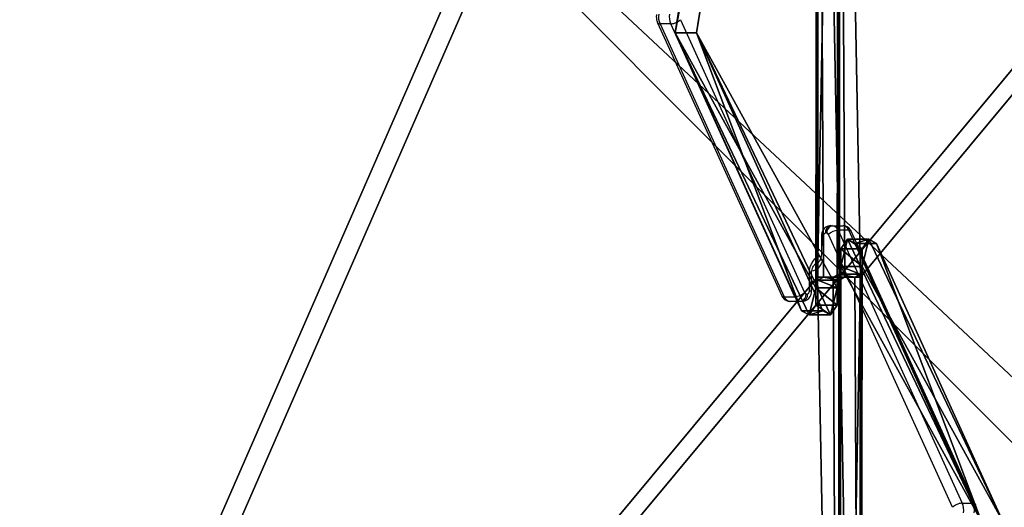
# Model space of a CAD drawing. Units: centimetres. Extents: x -260 to 258, y -311 to 262.
# Drawn here: x 10 to 49, y 40 to 59 of the extents above; entities that cross this region are included whole.
import ezdxf

# ---------------------------------------------------------------- set-up
doc = ezdxf.new("R2010")
doc.units = ezdxf.units.CM
doc.header["$LTSCALE"] = 2.54
doc.layers.get('0').update_dxf_attribs({"true_color": 0xff5454})
doc.layers.add('VP-EQ', color=7, linetype='Continuous', true_color=0x8a3492)

# ---------------------------------------------------------------- blocks, each defined once
blk = doc.blocks.new('Grupuj_229')
at = {"color": 0}
mesh = blk.add_polyface(dxfattribs=at)
corners = [(69.4, 74), (4.6, 69.4), (4.6, 74), (69.4, 4.6), (69.4, 69.4), (74, 4.6), (74, 69.4), (0, 69.4), (4.6, 4.6), (0, 4.6), (4.6, 0), (69.4, 0)]
mesh.append_faces([[corners[k] for k in face] for face in [(0, 1, 2), (5, 4, 6), (7, 8, 9)]], dxfattribs={"vtx0": -1, "color": 0})
mesh.append_faces([[corners[k] for k in face] for face in [(3, 4, 5), (8, 1, 10), (10, 1, 11), (11, 1, 3)]], dxfattribs={"vtx0": -1, "vtx1": -1, "color": 0})
mesh.append_faces([[corners[k] for k in face] for face in [(1, 0, 3)]], dxfattribs={"vtx0": -1, "vtx1": -1, "vtx2": -1, "color": 0})
mesh.append_faces([[corners[k] for k in face] for face in [(3, 0, 4), (8, 7, 1)]], dxfattribs={"vtx0": -1, "vtx2": -1, "color": 0})
mesh = blk.add_polyface(dxfattribs=at)
corners = [(69.4, 0, 1.518), (4.6, 4.6, 1.518), (4.6, 0, 1.518), (4.6, 69.4, 1.518), (74, 4.6, 1.518), (69.4, 69.4, 1.518), (69.4, 4.6, 1.518), (74, 69.4, 1.518), (69.4, 74, 1.518), (4.6, 74, 1.518), (0, 69.4, 1.518), (0, 4.6, 1.518)]
mesh.append_faces([[corners[k] for k in face] for face in [(0, 1, 2), (5, 4, 7), (3, 8, 9), (1, 10, 11)]], dxfattribs={"vtx0": -1, "color": 0})
mesh.append_faces([[corners[k] for k in face] for face in [(4, 5, 6), (6, 3, 0), (8, 6, 5), (10, 1, 3)]], dxfattribs={"vtx0": -1, "vtx1": -1, "color": 0})
mesh.append_faces([[corners[k] for k in face] for face in [(1, 0, 3), (8, 3, 6)]], dxfattribs={"vtx0": -1, "vtx1": -1, "vtx2": -1, "color": 0})
blk = doc.blocks.new('Grupuj_181')
at = {"color": 18, "true_color": 0x020202, "extrusion": (0, -8.32667e-16, -1), "rotation": 180}
blk.add_blockref('Grupuj_229', (0, 74, -5.518), dxfattribs=at)
blk = doc.blocks.new('podest_kwadratowy_LOW')
at = {"color": 18, "true_color": 0x020202}
blk.add_blockref('Grupuj_181', (0, -10.326, 1.739), dxfattribs=at)
blk = doc.blocks.new('Grupuj_6')
at = {"color": 0}
for p, q in [((49.392, 6.731, 48.872), (49.392, 7.353, 48.249)), ((94.128, 7.353, 48.249), (49.392, 7.353, 48.249)), ((94.128, 7.353, 48.249), (49.392, 7.353, 48.249)), ((49.392, 6.731, 48.872), (49.392, 7.353, 48.249)), ((49.511, 6.518, 49.084), (49.392, 6.731, 48.872)), ((49.511, 6.518, 49.084), (49.392, 6.731, 48.872)), ((39.707, 0.849, 54.754), (4.752, 6.504, 49.098)), ((39.707, 0.849, 54.754), (4.752, 6.504, 49.098)), ((49.392, 6.504, 47.401), (94.128, 6.504, 47.401)), ((49.392, 5.882, 48.023), (49.392, 6.504, 47.401)), ((49.392, 6.504, 47.401), (94.128, 6.504, 47.401)), ((49.392, 5.882, 48.023), (49.392, 6.504, 47.401)), ((49.812, 6.434, 49.169), (49.511, 6.518, 49.084)), ((49.812, 6.434, 49.169), (49.511, 6.518, 49.084)), ((50.512, 6.434, 49.169), (49.812, 6.434, 49.169)), ((50.512, 6.434, 49.169), (49.812, 6.434, 49.169)), ((50.892, 6.165, 49.438), (50.512, 6.434, 49.169)), ((50.892, 6.165, 49.438), (50.512, 6.434, 49.169)), ((50.724, 5.862, 49.74), (39.707, 0.849, 54.754)), ((50.724, 5.862, 49.74), (39.707, 0.849, 54.754)), ((49.511, 5.669, 48.236), (49.392, 5.882, 48.023)), ((49.511, 5.669, 48.236), (49.392, 5.882, 48.023)), ((50.724, 5.862, 49.74), (50.892, 6.165, 49.438)), ((50.724, 5.862, 49.74), (50.892, 6.165, 49.438)), ((39.707, 0, 53.905), (4.752, 5.656, 48.249)), ((39.707, 0, 53.905), (4.752, 5.656, 48.249)), ((49.812, 5.585, 48.32), (49.511, 5.669, 48.236)), ((49.812, 5.585, 48.32), (49.511, 5.669, 48.236)), ((50.512, 5.585, 48.32), (49.812, 5.585, 48.32)), ((50.512, 5.585, 48.32), (49.812, 5.585, 48.32)), ((50.892, 5.316, 48.589), (50.512, 5.585, 48.32)), ((50.892, 5.316, 48.589), (50.512, 5.585, 48.32)), ((50.724, 5.014, 48.891), (50.892, 5.316, 48.589)), ((50.724, 5.014, 48.891), (50.892, 5.316, 48.589)), ((50.724, 5.014, 48.891), (39.707, 0, 53.905)), ((50.724, 5.014, 48.891), (39.707, 0, 53.905))]:
    blk.add_line(p, q, dxfattribs=at)
at = {"color": 18, "true_color": 0x010101}
for p, q in [((49.392, 7.353, 48.249), (49.392, 6.504, 47.401)), ((49.392, 7.353, 48.249), (49.392, 6.504, 47.401)), ((49.392, 6.731, 48.872), (49.392, 5.882, 48.023)), ((49.392, 6.731, 48.872), (49.392, 5.882, 48.023)), ((49.511, 6.518, 49.084), (49.511, 5.669, 48.236)), ((49.511, 6.518, 49.084), (49.511, 5.669, 48.236)), ((49.812, 6.434, 49.169), (49.812, 5.585, 48.32)), ((49.812, 6.434, 49.169), (49.812, 5.585, 48.32)), ((50.512, 6.434, 49.169), (50.512, 5.585, 48.32)), ((50.512, 6.434, 49.169), (50.512, 5.585, 48.32)), ((50.724, 5.862, 49.74), (50.724, 5.014, 48.891)), ((50.724, 5.862, 49.74), (50.724, 5.014, 48.891)), ((50.892, 6.165, 49.438), (50.892, 5.316, 48.589)), ((50.892, 6.165, 49.438), (50.892, 5.316, 48.589)), ((39.707, 0.849, 54.754), (39.707, 0, 53.905)), ((39.707, 0.849, 54.754), (39.707, 0, 53.905))]:
    blk.add_line(p, q, dxfattribs=at)
at = {"color": 0}
mesh = blk.add_polyface(dxfattribs=at)
corners = [(3.027, 50.949, 4.654), (59.094, 48.573, 7.03), (49.343, 52.875, 2.727), (2.539, 50.89, 4.712), (0, 48.506, 7.097), (4.752, 6.504, 49.098), (49.392, 7.353, 48.249), (49.392, 6.731, 48.872), (49.511, 6.518, 49.084), (49.812, 6.434, 49.169), (39.707, 0.849, 54.754), (50.892, 6.165, 49.438), (50.724, 5.862, 49.74), (50.512, 6.434, 49.169), (69.607, 53.726, 1.876), (99.101, 52.31, 3.293), (94.847, 54.754, 0.849), (59.604, 48.767, 6.835), (94.128, 7.353, 48.249)]
mesh.append_faces([[corners[k] for k in face] for face in [(0, 1, 2), (11, 10, 12), (14, 15, 16)]], dxfattribs={"vtx0": -1, "color": 0})
mesh.append_faces([[corners[k] for k in face] for face in [(5, 6, 4), (6, 5, 7), (7, 5, 8), (8, 5, 9), (15, 17, 18), (18, 4, 6)]], dxfattribs={"vtx0": -1, "vtx1": -1, "color": 0})
mesh.append_faces([[corners[k] for k in face] for face in [(9, 10, 11), (18, 1, 4)]], dxfattribs={"vtx0": -1, "vtx1": -1, "vtx2": -1, "color": 0})
mesh.append_faces([[corners[k] for k in face] for face in [(1, 0, 3), (1, 3, 4), (9, 5, 10), (15, 14, 17), (18, 17, 1)]], dxfattribs={"vtx0": -1, "vtx2": -1, "color": 0})
mesh.append_faces([[corners[k] for k in face] for face in [(11, 13, 9)]], dxfattribs={"vtx2": -1, "color": 0})
mesh = blk.add_polyface(dxfattribs=at)
corners = [(59.094, 47.724, 6.181), (3.027, 50.1, 3.805), (49.343, 52.027, 1.879), (2.539, 50.042, 3.863), (0, 47.657, 6.248), (99.101, 51.461, 2.444), (69.607, 52.878, 1.027), (94.847, 53.905), (59.604, 47.919, 5.987), (94.128, 6.504, 47.401), (49.392, 6.504, 47.401), (50.892, 5.316, 48.589), (49.812, 5.585, 48.32), (50.512, 5.585, 48.32), (4.752, 5.656, 48.249), (49.392, 5.882, 48.023), (49.511, 5.669, 48.236), (39.707, 0, 53.905), (50.724, 5.014, 48.891)]
mesh.append_faces([[corners[k] for k in face] for face in [(0, 1, 2), (5, 6, 7), (11, 12, 13), (17, 11, 18)]], dxfattribs={"vtx0": -1, "color": 0})
mesh.append_faces([[corners[k] for k in face] for face in [(1, 0, 3), (3, 0, 4), (6, 5, 8), (8, 9, 0), (14, 12, 17)]], dxfattribs={"vtx0": -1, "vtx1": -1, "color": 0})
mesh.append_faces([[corners[k] for k in face] for face in [(0, 9, 4), (17, 12, 11)]], dxfattribs={"vtx0": -1, "vtx1": -1, "vtx2": -1, "color": 0})
mesh.append_faces([[corners[k] for k in face] for face in [(8, 5, 9), (4, 9, 10), (10, 14, 4), (14, 10, 15), (14, 15, 16), (14, 16, 12)]], dxfattribs={"vtx0": -1, "vtx2": -1, "color": 0})
at = {"color": 18, "true_color": 0x010101}
mesh = blk.add_polyface(dxfattribs=at)
corners = [(94.128, 6.504, 47.401), (49.392, 7.353, 48.249), (49.392, 6.504, 47.401), (94.128, 7.353, 48.249)]
mesh.append_faces([[corners[k] for k in face] for face in [(0, 1, 2), (1, 0, 3)]], dxfattribs={"vtx0": -1, "color": 18})
mesh = blk.add_polyface(dxfattribs=at)
corners = [(49.392, 6.504, 47.401), (49.392, 6.731, 48.872), (49.392, 5.882, 48.023), (49.392, 7.353, 48.249)]
mesh.append_faces([[corners[k] for k in face] for face in [(0, 1, 2), (1, 0, 3)]], dxfattribs={"vtx0": -1, "color": 18})
mesh = blk.add_polyface(dxfattribs=at)
corners = [(49.392, 5.882, 48.023), (49.511, 6.518, 49.084), (49.511, 5.669, 48.236), (49.392, 6.731, 48.872)]
mesh.append_faces([[corners[k] for k in face] for face in [(0, 1, 2), (1, 0, 3)]], dxfattribs={"vtx0": -1, "color": 18})
mesh = blk.add_polyface(dxfattribs=at)
corners = [(39.707, 0, 53.905), (4.752, 6.504, 49.098), (4.752, 5.656, 48.249), (39.707, 0.849, 54.754)]
mesh.append_faces([[corners[k] for k in face] for face in [(0, 1, 2), (1, 0, 3)]], dxfattribs={"vtx0": -1, "color": 18})
mesh = blk.add_polyface(dxfattribs=at)
corners = [(49.812, 6.434, 49.169), (49.511, 5.669, 48.236), (49.511, 6.518, 49.084), (49.812, 5.585, 48.32)]
mesh.append_faces([[corners[k] for k in face] for face in [(0, 1, 2), (1, 0, 3)]], dxfattribs={"vtx0": -1, "color": 18})
mesh = blk.add_polyface(dxfattribs=at)
corners = [(50.512, 6.434, 49.169), (49.812, 5.585, 48.32), (49.812, 6.434, 49.169), (50.512, 5.585, 48.32)]
mesh.append_faces([[corners[k] for k in face] for face in [(0, 1, 2), (1, 0, 3)]], dxfattribs={"vtx0": -1, "color": 18})
mesh = blk.add_polyface(dxfattribs=at)
corners = [(50.512, 5.585, 48.32), (50.892, 6.165, 49.438), (50.892, 5.316, 48.589), (50.512, 6.434, 49.169)]
mesh.append_faces([[corners[k] for k in face] for face in [(0, 1, 2), (1, 0, 3)]], dxfattribs={"vtx0": -1, "color": 18})
mesh = blk.add_polyface(dxfattribs=at)
corners = [(50.724, 5.014, 48.891), (39.707, 0.849, 54.754), (39.707, 0, 53.905), (50.724, 5.862, 49.74)]
mesh.append_faces([[corners[k] for k in face] for face in [(0, 1, 2), (1, 0, 3)]], dxfattribs={"vtx0": -1, "color": 18})
mesh = blk.add_polyface(dxfattribs=at)
corners = [(50.892, 5.316, 48.589), (50.724, 5.862, 49.74), (50.724, 5.014, 48.891), (50.892, 6.165, 49.438)]
mesh.append_faces([[corners[k] for k in face] for face in [(0, 1, 2), (1, 0, 3)]], dxfattribs={"vtx0": -1, "color": 18})
blk = doc.blocks.new('Komponent_6')
at = {"color": 117, "true_color": 0x236c5a}
blk.add_blockref('Grupuj_6', (0, 0), dxfattribs=at)
blk = doc.blocks.new('Grupuj_3')
at = {"color": 0}
blk.add_blockref('Komponent_6', (0.317, 41.745, 0.776), dxfattribs=at)
at = {"color": 0, "rotation": 180}
blk.add_blockref('Komponent_6', (99.101, 54.754, 0.776), dxfattribs=at)
blk = doc.blocks.new('daszekC11Q_WOODEN_LOW')
at = {"color": 0}
blk.add_blockref('Grupuj_3', (-99.379, -96.484), dxfattribs=at)
blk = doc.blocks.new('Grupuj_1')
at = {"color": 0}
for name, p, rotation in [('daszekC11Q_WOODEN_LOW', (102.903, 209.708, 222.007), 90.00000000019119), ('podest_kwadratowy_LOW', (124.461, 197.352, 83.094), 270.0000000000115)]:
    blk.add_blockref(name, p, dxfattribs=dict(at, rotation=rotation))
blk = doc.blocks.new('Grupuj_2')
at = {"color": 0}
blk.add_blockref('Grupuj_1', (0, 0), dxfattribs=at)
blk = doc.blocks.new('RC1501_')
at = {"color": 0, "linetype": 'Continuous', "lineweight": 25}
for p, q in [((210.409, 414.013), (215.331, 403.196)), ((210.928, 413.974), (210.504, 413.974)), ((210.504, 413.974), (215.426, 403.158)), ((215.85, 403.158), (210.928, 413.974)), ((211.317, 414.14), (216.241, 403.32)), ((217.277, 405.974), (217.335, 405.974)), ((217.335, 405.974), (217.759, 405.974)), ((216.907, 405.574), (216.907, 404.874)), ((216.907, 405.574), (216.994, 405.574)), ((216.994, 405.574), (216.994, 404.874)), ((217.123, 405.674), (217.065, 405.674)), ((222.106, 394.809), (217.182, 405.628)), ((217.573, 405.791), (222.496, 394.974)), ((217.997, 405.791), (217.573, 405.791)), ((222.92, 394.974), (217.997, 405.791)), ((223.015, 394.935), (218.092, 405.753)), ((216.907, 404.874), (216.994, 404.874)), ((216.429, 403.374), (216.429, 404.074)), ((216.429, 404.074), (216.517, 404.074)), ((216.517, 403.374), (216.517, 404.074)), ((216.3, 403.274), (216.358, 403.274)), ((216.517, 403.374), (216.429, 403.374)), ((215.426, 403.158), (215.85, 403.158)), ((216.088, 402.974), (215.664, 402.974)), ((216.146, 402.974), (216.088, 402.974)), ((222.496, 394.974), (222.92, 394.974))]:
    blk.add_line(p, q, dxfattribs=at)
at = {"color": 0, "linetype": 'Continuous', "lineweight": 25, "flags": 128}
for points in [[(216.994, 404.874), (216.985, 404.738), (216.957, 404.606), (216.911, 404.485), (216.85, 404.379), (216.775, 404.292), (216.689, 404.227), (216.596, 404.188), (216.5, 404.174)], [(216.429, 404.074), (216.438, 404.211), (216.466, 404.342), (216.512, 404.463), (216.574, 404.569), (216.649, 404.656), (216.734, 404.721), (216.827, 404.761), (216.924, 404.774)]]:
    blk.add_lwpolyline(points, dxfattribs=at)
at = {"color": 0, "linetype": 'Continuous', "lineweight": 25}
for centre, radius, start, end in [((211.117, 414.253), 0.674, 170.4736, 204.435), ((211.541, 414.253), 0.673, 170.4722, 204.4365), ((217.33, 405.712), 0.268, 101.4206, 188.0502), ((217.388, 405.712), 0.268, 101.4206, 188.0502), ((217.312, 405.698), 0.277, 19.5634, 85.1276), ((217.736, 405.698), 0.277, 19.5638, 85.1285), ((217.083, 405.587), 0.0893, 101.4233, 188.0501), ((217.117, 405.605), 0.0694, 19.5693, 85.1231), ((217.619, 405.129), 0.663, 93.9835, 131.1671), ((218.015, 405.698), 0.0946, 35.4439, 100.7153), ((215.804, 403.819), 0.663, 273.9838, 311.1668), ((216.035, 403.237), 0.268, 281.4216, 8.0498), ((216.093, 403.237), 0.268, 281.4233, 8.0495), ((216.306, 403.343), 0.0693, 199.5572, 265.1352), ((216.34, 403.362), 0.0893, 281.4178, 8.0495), ((215.408, 403.251), 0.0946, 215.4437, 280.7185), ((215.687, 403.251), 0.277, 199.5627, 265.1273), ((216.112, 403.251), 0.277, 199.5627, 265.1273), ((221.882, 394.695), 0.674, 350.4736, 24.4349), ((222.306, 394.695), 0.674, 350.4763, 24.4323)]:
    blk.add_arc(centre, radius, start, end, dxfattribs=at)
for points, knots in [([(210.363, 414.346), (210.36, 414.318), (210.352, 414.247), (210.364, 414.135), (210.39, 414.051), (210.41, 414.011), (210.412, 414.007)], [0, 0, 0, 0, 0.242362, 0.611534, 0.959217, 1, 1, 1, 1]), ([(210.41, 414.013), (210.41, 414.012), (210.411, 413.997), (210.44, 413.981), (210.482, 413.977), (210.504, 413.974)], [0, 0, 0, 0, 0.025675, 0.512748, 1, 1, 1, 1]), ([(210.928, 413.974), (210.954, 413.976), (211.005, 413.98), (211.099, 414.008), (211.193, 414.05), (211.265, 414.096), (211.303, 414.126), (211.316, 414.139), (211.317, 414.14)], [0, 0, 0, 0, 0.214659, 0.429315, 0.643981, 0.858661, 0.986548, 1, 1, 1, 1]), ([(217.277, 405.974), (217.244, 405.971), (217.177, 405.966), (217.086, 405.922), (217.011, 405.86), (216.954, 405.78), (216.915, 405.683), (216.909, 405.612), (216.907, 405.574)], [0, 0, 0, 0, 0.167375, 0.331639, 0.490435, 0.649658, 0.81481, 1, 1, 1, 1]), ([(218.092, 405.753), (218.076, 405.782), (218.043, 405.842), (217.968, 405.911), (217.879, 405.958), (217.806, 405.973), (217.766, 405.974), (217.759, 405.974)], [0, 0, 0, 0, 0.239995, 0.479618, 0.7165, 0.95295, 1, 1, 1, 1]), ([(216.907, 404.874), (216.906, 404.856), (216.905, 404.801), (216.89, 404.712), (216.857, 404.618), (216.815, 404.545), (216.771, 404.499), (216.736, 404.478), (216.721, 404.474), (216.713, 404.474), (216.712, 404.474)], [0, 0, 0, 0, 0.0713048, 0.2174042, 0.3622681, 0.505198, 0.6480338, 0.7947699, 0.9552975, 1, 1, 1, 1]), ([(216.517, 404.074), (216.517, 404.092), (216.518, 404.147), (216.534, 404.237), (216.566, 404.331), (216.609, 404.403), (216.652, 404.45), (216.687, 404.47), (216.703, 404.474), (216.71, 404.474), (216.712, 404.474)], [0, 0, 0, 0, 0.0713086, 0.2174027, 0.3622685, 0.5052007, 0.6480314, 0.7947704, 0.9552976, 1, 1, 1, 1]), ([(216.146, 402.974), (216.18, 402.977), (216.247, 402.983), (216.337, 403.026), (216.412, 403.088), (216.469, 403.168), (216.509, 403.265), (216.514, 403.336), (216.517, 403.374)], [0, 0, 0, 0, 0.167375, 0.331633, 0.490434, 0.649658, 0.814814, 1, 1, 1, 1]), ([(215.331, 403.196), (215.348, 403.166), (215.38, 403.106), (215.455, 403.037), (215.545, 402.99), (215.617, 402.975), (215.657, 402.974), (215.664, 402.974)], [0, 0, 0, 0, 0.239999, 0.479626, 0.716508, 0.952964, 1, 1, 1, 1]), ([(222.496, 394.974), (222.47, 394.972), (222.418, 394.968), (222.324, 394.94), (222.231, 394.898), (222.158, 394.853), (222.121, 394.822), (222.108, 394.81), (222.106, 394.809)], [0, 0, 0, 0, 0.214656, 0.429322, 0.643983, 0.858664, 0.986537, 1, 1, 1, 1]), ([(223.014, 394.936), (223.014, 394.936), (223.013, 394.951), (222.983, 394.968), (222.941, 394.972), (222.92, 394.974)], [0, 0, 0, 0, 0.025675, 0.512764, 1, 1, 1, 1]), ([(223.06, 394.603), (223.063, 394.631), (223.072, 394.701), (223.06, 394.814), (223.033, 394.897), (223.014, 394.937), (223.012, 394.942)], [0, 0, 0, 0, 0.242368, 0.611537, 0.959209, 1, 1, 1, 1])]:
    blk.add_open_spline(points, degree=3, knots=knots, dxfattribs=at)
blk = doc.blocks.new('RC1501_2D')
at = {"layer": 'VP-EQ', "color": 0}
blk.add_blockref('RC1501_', (0, 0), dxfattribs=at)

msp = doc.modelspace()

# ---------------------------------------------------------------- block references
at = {"color": 0}
msp.add_blockref('Grupuj_2', (-108.641, -111.356), dxfattribs=at)
at = {"layer": 'VP-EQ', "color": 0}
msp.add_blockref('RC1501_2D', (-175.11, -355.254), dxfattribs=at)

doc.saveas('drawing.dxf')
